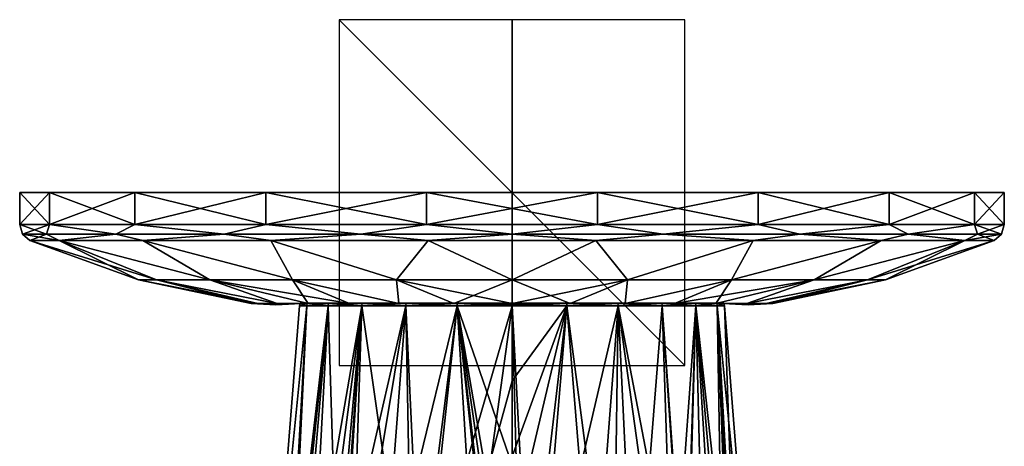
# Model space of a CAD drawing. Units: millimetres. Extents: x -28 to 28, y -93 to 10.
# Drawn here: x -28 to 28, y -15 to 10 of the extents above; entities that cross this region are included whole.
import ezdxf

# ---------------------------------------------------------------- set-up
doc = ezdxf.new("R2010")
doc.units = ezdxf.units.MM
doc.header["$LTSCALE"] = 101.851852
for name, color, linetype in [('178', 7, 'CONTINUOUS'), ('179', 7, 'CONTINUOUS'), ('180', 7, 'CONTINUOUS'), ('181', 7, 'CONTINUOUS'), ('304', 7, 'CONTINUOUS'), ('305', 7, 'CONTINUOUS'), ('306', 7, 'CONTINUOUS'), ('307', 7, 'CONTINUOUS'), ('308', 7, 'CONTINUOUS'), ('309', 7, 'CONTINUOUS'), ('310', 7, 'CONTINUOUS'), ('311', 7, 'CONTINUOUS'), ('312', 7, 'CONTINUOUS'), ('321', 7, 'CONTINUOUS'), ('322', 7, 'CONTINUOUS'), ('323', 7, 'CONTINUOUS')]:
    doc.layers.add(name, color=color, linetype=linetype)

msp = doc.modelspace()

# ---------------------------------------------------------------- linework, layer by layer
at = {"layer": '178', "linetype": 'Continuous'}
for points in [[(-12.267, -6.388), (-11.849, -6.388, -3.175), (-12.296, -6.546), (-12.267, -6.388)], [(-12.296, -6.546), (-11.849, -6.388, -3.175), (-11.877, -6.546, -3.182), (-12.296, -6.546)], [(-11.877, -6.546, 3.182), (-12.267, -6.388), (-12.296, -6.546), (-11.877, -6.546, 3.182)], [(-11.849, -6.388, 3.175), (-12.267, -6.388), (-11.877, -6.546, 3.182), (-11.849, -6.388, 3.175)], [(-11.849, -6.388, -3.175), (-10.624, -6.388, -6.133), (-11.877, -6.546, -3.182), (-11.849, -6.388, -3.175)], [(-11.877, -6.546, -3.182), (-10.624, -6.388, -6.133), (-10.649, -6.546, -6.148), (-11.877, -6.546, -3.182)], [(-10.649, -6.546, 6.148), (-11.849, -6.388, 3.175), (-11.877, -6.546, 3.182), (-10.649, -6.546, 6.148)], [(-10.624, -6.388, 6.133), (-11.849, -6.388, 3.175), (-10.649, -6.546, 6.148), (-10.624, -6.388, 6.133)], [(-10.624, -6.388, -6.133), (-8.674, -6.388, -8.674), (-10.649, -6.546, -6.148), (-10.624, -6.388, -6.133)], [(-10.649, -6.546, -6.148), (-8.674, -6.388, -8.674), (-8.695, -6.546, -8.695), (-10.649, -6.546, -6.148)], [(-8.695, -6.546, 8.695), (-10.624, -6.388, 6.133), (-10.649, -6.546, 6.148), (-8.695, -6.546, 8.695)], [(-8.674, -6.388, 8.674), (-10.624, -6.388, 6.133), (-8.695, -6.546, 8.695), (-8.674, -6.388, 8.674)], [(-8.674, -6.388, -8.674), (-6.133, -6.388, -10.624), (-8.695, -6.546, -8.695), (-8.674, -6.388, -8.674)], [(-8.695, -6.546, -8.695), (-6.133, -6.388, -10.624), (-6.148, -6.546, -10.649), (-8.695, -6.546, -8.695)], [(-6.148, -6.546, 10.649), (-8.674, -6.388, 8.674), (-8.695, -6.546, 8.695), (-6.148, -6.546, 10.649)], [(-6.133, -6.388, 10.624), (-8.674, -6.388, 8.674), (-6.148, -6.546, 10.649), (-6.133, -6.388, 10.624)], [(-6.133, -6.388, -10.624), (-3.175, -6.388, -11.849), (-6.148, -6.546, -10.649), (-6.133, -6.388, -10.624)], [(-6.148, -6.546, -10.649), (-3.175, -6.388, -11.849), (-3.182, -6.546, -11.877), (-6.148, -6.546, -10.649)], [(-3.182, -6.546, 11.877), (-6.133, -6.388, 10.624), (-6.148, -6.546, 10.649), (-3.182, -6.546, 11.877)], [(-3.175, -6.388, 11.849), (-6.133, -6.388, 10.624), (-3.182, -6.546, 11.877), (-3.175, -6.388, 11.849)], [(-3.175, -6.388, -11.849), (0, -6.388, -12.267), (-3.182, -6.546, -11.877), (-3.175, -6.388, -11.849)], [(-3.182, -6.546, -11.877), (0, -6.388, -12.267), (0, -6.467, -12.284), (-3.182, -6.546, -11.877)], [(0, -6.546, 12.296), (-3.175, -6.388, 11.849), (-3.182, -6.546, 11.877), (0, -6.546, 12.296)], [(0, -6.546, -12.296), (-3.182, -6.546, -11.877), (0, -6.467, -12.284), (0, -6.546, -12.296)], [(0, -6.388, 12.267), (-3.175, -6.388, 11.849), (0, -6.467, 12.284), (0, -6.388, 12.267)], [(0, -6.467, 12.284), (-3.175, -6.388, 11.849), (0, -6.546, 12.296), (0, -6.467, 12.284)]]:
    msp.add_3dface(points, dxfattribs=at)
at = {"layer": '179', "linetype": 'Continuous'}
for points in [[(-11.877, -6.546, 3.182), (-12.296, -6.546), (-13.919, -26.993, 0.242), (-11.877, -6.546, 3.182)], [(-11.877, -6.546, 3.182), (-13.919, -26.993, 0.242), (-12.86, -26.993, 5.332), (-11.877, -6.546, 3.182)], [(-12.296, -6.546), (-11.877, -6.546, -3.182), (-13.919, -26.993, 0.242), (-12.296, -6.546)], [(-11.877, -6.546, -3.182), (-13.04, -26.993, -4.876), (-13.919, -26.993, 0.242), (-11.877, -6.546, -3.182)], [(-11.877, -6.546, -3.182), (-10.649, -6.546, -6.148), (-13.04, -26.993, -4.876), (-11.877, -6.546, -3.182)], [(-13.04, -26.993, -4.876), (-10.649, -6.546, -6.148), (-13.015, -26.893, -4.934), (-13.04, -26.993, -4.876)], [(-13.015, -26.893, -4.934), (-10.649, -6.546, -6.148), (-12.814, -26.158, -5.378), (-13.015, -26.893, -4.934)], [(-10.649, -6.546, 6.148), (-11.877, -6.546, 3.182), (-12.86, -26.993, 5.332), (-10.649, -6.546, 6.148)], [(-10.649, -6.546, 6.148), (-12.86, -26.993, 5.332), (-10.008, -26.993, 9.678), (-10.649, -6.546, 6.148)], [(-12.814, -26.158, -5.378), (-10.649, -6.546, -6.148), (-12.652, -25.641, -5.706), (-12.814, -26.158, -5.378)], [(-12.652, -25.641, -5.706), (-10.649, -6.546, -6.148), (-12.167, -24.338, -6.573), (-12.652, -25.641, -5.706)], [(-12.167, -24.338, -6.573), (-10.649, -6.546, -6.148), (-11.521, -22.958, -7.537), (-12.167, -24.338, -6.573)], [(-10.649, -6.546, -6.148), (-8.695, -6.546, -8.695), (-11.521, -22.958, -7.537), (-10.649, -6.546, -6.148)], [(-11.521, -22.958, -7.537), (-8.695, -6.546, -8.695), (-10.663, -21.5, -8.589), (-11.521, -22.958, -7.537)], [(-10.663, -21.5, -8.589), (-8.695, -6.546, -8.695), (-9.948, -20.5, -9.323), (-10.663, -21.5, -8.589)], [(-8.695, -6.546, 8.695), (-10.649, -6.546, 6.148), (-10.008, -26.993, 9.678), (-8.695, -6.546, 8.695)], [(-8.695, -6.546, 8.695), (-10.008, -26.993, 9.678), (-5.76, -26.993, 12.674), (-8.695, -6.546, 8.695)], [(-9.948, -20.5, -9.323), (-8.695, -6.546, -8.695), (-9.654, -20.132, -9.595), (-9.948, -20.5, -9.323)], [(-9.654, -20.132, -9.595), (-8.695, -6.546, -8.695), (-9.109, -19.502, -10.06), (-9.654, -20.132, -9.595)], [(-8.695, -6.546, -8.695), (-6.148, -6.546, -10.649), (-9.109, -19.502, -10.06), (-8.695, -6.546, -8.695)], [(-9.109, -19.502, -10.06), (-6.148, -6.546, -10.649), (-8.126, -18.533, -10.786), (-9.109, -19.502, -10.06)], [(-6.148, -6.546, 10.649), (-8.695, -6.546, 8.695), (-5.76, -26.993, 12.674), (-6.148, -6.546, 10.649)], [(-8.126, -18.533, -10.786), (-6.148, -6.546, -10.649), (-6.988, -17.607, -11.477), (-8.126, -18.533, -10.786)], [(-6.988, -17.607, -11.477), (-6.148, -6.546, -10.649), (-5.66, -16.765, -12.116), (-6.988, -17.607, -11.477)], [(-3.182, -6.546, 11.877), (-6.148, -6.546, 10.649), (-5.76, -26.993, 12.674), (-3.182, -6.546, 11.877)], [(-6.148, -6.546, -10.649), (-3.182, -6.546, -11.877), (-5.66, -16.765, -12.116), (-6.148, -6.546, -10.649)], [(-3.182, -6.546, 11.877), (-5.76, -26.993, 12.674), (-1, -26.5, 13.871), (-3.182, -6.546, 11.877)], [(-5.66, -16.765, -12.116), (-3.182, -6.546, -11.877), (-4.192, -16.07, -12.639), (-5.66, -16.765, -12.116)], [(-4.192, -16.07, -12.639), (-3.182, -6.546, -11.877), (-2.619, -15.58, -13.014), (-4.192, -16.07, -12.639)], [(0, -6.546, 12.296), (-3.182, -6.546, 11.877), (0, -15.776, 13.291), (0, -6.546, 12.296)], [(0, -15.776, 13.291), (-3.182, -6.546, 11.877), (0, -25.042, 13.857), (0, -15.776, 13.291)], [(0, -25.042, 13.857), (-3.182, -6.546, 11.877), (-0.5, -25.042, 13.848), (0, -25.042, 13.857)], [(-0.5, -25.042, 13.848), (-3.182, -6.546, 11.877), (-1, -25.042, 13.821), (-0.5, -25.042, 13.848)], [(-1, -25.042, 13.821), (-3.182, -6.546, 11.877), (-1, -26.5, 13.871), (-1, -25.042, 13.821)], [(-3.182, -6.546, -11.877), (0, -6.546, -12.296), (-2.619, -15.58, -13.014), (-3.182, -6.546, -11.877)], [(-2.619, -15.58, -13.014), (0, -6.546, -12.296), (-1.212, -15.31, -13.196), (-2.619, -15.58, -13.014)], [(-1.212, -15.31, -13.196), (0, -6.546, -12.296), (0, -10.898, -12.819), (-1.212, -15.31, -13.196)], [(0, -15.26, -13.247), (-1.212, -15.31, -13.196), (0, -10.898, -12.819), (0, -15.26, -13.247)]]:
    msp.add_3dface(points, dxfattribs=at)
at = {"layer": '180', "linetype": 'Continuous'}
for points in [[(0, -6.467, -12.284), (0, -6.388, -12.267), (3.175, -6.388, -11.849), (0, -6.467, -12.284)], [(0, -6.388, 12.267), (0, -6.467, 12.284), (3.182, -6.546, 11.877), (0, -6.388, 12.267)], [(0, -6.388, 12.267), (3.182, -6.546, 11.877), (3.175, -6.388, 11.849), (0, -6.388, 12.267)], [(0, -6.546, -12.296), (0, -6.467, -12.284), (3.175, -6.388, -11.849), (0, -6.546, -12.296)], [(0, -6.546, -12.296), (3.175, -6.388, -11.849), (3.182, -6.546, -11.877), (0, -6.546, -12.296)], [(0, -6.467, 12.284), (0, -6.546, 12.296), (3.182, -6.546, 11.877), (0, -6.467, 12.284)], [(3.175, -6.388, -11.849), (6.133, -6.388, -10.624), (3.182, -6.546, -11.877), (3.175, -6.388, -11.849)], [(3.182, -6.546, 11.877), (6.148, -6.546, 10.649), (3.175, -6.388, 11.849), (3.182, -6.546, 11.877)], [(3.175, -6.388, 11.849), (6.148, -6.546, 10.649), (6.133, -6.388, 10.624), (3.175, -6.388, 11.849)], [(3.182, -6.546, -11.877), (6.133, -6.388, -10.624), (6.148, -6.546, -10.649), (3.182, -6.546, -11.877)], [(6.133, -6.388, -10.624), (8.674, -6.388, -8.674), (6.148, -6.546, -10.649), (6.133, -6.388, -10.624)], [(6.148, -6.546, 10.649), (8.695, -6.546, 8.695), (6.133, -6.388, 10.624), (6.148, -6.546, 10.649)], [(6.133, -6.388, 10.624), (8.695, -6.546, 8.695), (8.674, -6.388, 8.674), (6.133, -6.388, 10.624)], [(6.148, -6.546, -10.649), (8.674, -6.388, -8.674), (8.695, -6.546, -8.695), (6.148, -6.546, -10.649)], [(8.674, -6.388, -8.674), (10.624, -6.388, -6.133), (8.695, -6.546, -8.695), (8.674, -6.388, -8.674)], [(8.695, -6.546, 8.695), (10.649, -6.546, 6.148), (8.674, -6.388, 8.674), (8.695, -6.546, 8.695)], [(8.674, -6.388, 8.674), (10.649, -6.546, 6.148), (10.624, -6.388, 6.133), (8.674, -6.388, 8.674)], [(8.695, -6.546, -8.695), (10.624, -6.388, -6.133), (10.649, -6.546, -6.148), (8.695, -6.546, -8.695)], [(10.624, -6.388, -6.133), (11.849, -6.388, -3.175), (10.649, -6.546, -6.148), (10.624, -6.388, -6.133)], [(10.649, -6.546, 6.148), (11.877, -6.546, 3.182), (10.624, -6.388, 6.133), (10.649, -6.546, 6.148)], [(10.624, -6.388, 6.133), (11.877, -6.546, 3.182), (11.849, -6.388, 3.175), (10.624, -6.388, 6.133)], [(10.649, -6.546, -6.148), (11.849, -6.388, -3.175), (11.877, -6.546, -3.182), (10.649, -6.546, -6.148)], [(11.849, -6.388, -3.175), (12.267, -6.388), (11.877, -6.546, -3.182), (11.849, -6.388, -3.175)], [(12.296, -6.546), (12.267, -6.388), (11.849, -6.388, 3.175), (12.296, -6.546)], [(11.877, -6.546, 3.182), (12.296, -6.546), (11.849, -6.388, 3.175), (11.877, -6.546, 3.182)], [(11.877, -6.546, -3.182), (12.267, -6.388), (12.296, -6.546), (11.877, -6.546, -3.182)]]:
    msp.add_3dface(points, dxfattribs=at)
at = {"layer": '181', "linetype": 'Continuous'}
for points in [[(0, -6.546, 12.296), (0, -15.776, 13.291), (0.5, -25.042, 13.848), (0, -6.546, 12.296)], [(3.182, -6.546, 11.877), (0, -6.546, 12.296), (1, -25.042, 13.821), (3.182, -6.546, 11.877)], [(1, -25.042, 13.821), (0, -6.546, 12.296), (0.5, -25.042, 13.848), (1, -25.042, 13.821)], [(0, -10.898, -12.819), (0, -6.546, -12.296), (3.182, -6.546, -11.877), (0, -10.898, -12.819)], [(0, -15.26, -13.247), (0, -10.898, -12.819), (3.182, -6.546, -11.877), (0, -15.26, -13.247)], [(0, -15.26, -13.247), (3.182, -6.546, -11.877), (1.112, -15.295, -13.204), (0, -15.26, -13.247)], [(5.852, -26.993, 12.632), (3.182, -6.546, 11.877), (1, -25.042, 13.821), (5.852, -26.993, 12.632)], [(1.112, -15.295, -13.204), (3.182, -6.546, -11.877), (2.423, -15.534, -13.048), (1.112, -15.295, -13.204)], [(2.423, -15.534, -13.048), (3.182, -6.546, -11.877), (3.947, -15.983, -12.71), (2.423, -15.534, -13.048)], [(3.182, -6.546, -11.877), (6.148, -6.546, -10.649), (3.947, -15.983, -12.71), (3.182, -6.546, -11.877)], [(6.148, -6.546, 10.649), (3.182, -6.546, 11.877), (5.852, -26.993, 12.632), (6.148, -6.546, 10.649)], [(3.947, -15.983, -12.71), (6.148, -6.546, -10.649), (5.376, -16.609, -12.231), (3.947, -15.983, -12.71)], [(5.376, -16.609, -12.231), (6.148, -6.546, -10.649), (6.673, -17.391, -11.645), (5.376, -16.609, -12.231)], [(6.148, -6.546, 10.649), (5.852, -26.993, 12.632), (10.061, -26.993, 9.622), (6.148, -6.546, 10.649)], [(6.148, -6.546, -10.649), (8.695, -6.546, -8.695), (7.767, -18.215, -11.02), (6.148, -6.546, -10.649)], [(6.673, -17.391, -11.645), (6.148, -6.546, -10.649), (7.767, -18.215, -11.02), (6.673, -17.391, -11.645)], [(8.695, -6.546, 8.695), (6.148, -6.546, 10.649), (10.061, -26.993, 9.622), (8.695, -6.546, 8.695)], [(7.767, -18.215, -11.02), (8.695, -6.546, -8.695), (9.113, -19.506, -10.057), (7.767, -18.215, -11.02)], [(8.695, -6.546, -8.695), (10.649, -6.546, -6.148), (9.657, -20.135, -9.593), (8.695, -6.546, -8.695)], [(9.113, -19.506, -10.057), (8.695, -6.546, -8.695), (9.657, -20.135, -9.593), (9.113, -19.506, -10.057)], [(10.649, -6.546, 6.148), (8.695, -6.546, 8.695), (10.061, -26.993, 9.622), (10.649, -6.546, 6.148)], [(9.657, -20.135, -9.593), (10.649, -6.546, -6.148), (10.177, -20.8, -9.1), (9.657, -20.135, -9.593)], [(10.649, -6.546, 6.148), (10.061, -26.993, 9.622), (12.88, -26.993, 5.283), (10.649, -6.546, 6.148)], [(10.177, -20.8, -9.1), (10.649, -6.546, -6.148), (11.02, -22.066, -8.177), (10.177, -20.8, -9.1)], [(10.649, -6.546, -6.148), (11.877, -6.546, -3.182), (12.194, -24.403, -6.53), (10.649, -6.546, -6.148)], [(11.02, -22.066, -8.177), (10.649, -6.546, -6.148), (11.68, -23.27, -7.317), (11.02, -22.066, -8.177)], [(11.68, -23.27, -7.317), (10.649, -6.546, -6.148), (12.194, -24.403, -6.53), (11.68, -23.27, -7.317)], [(11.877, -6.546, 3.182), (10.649, -6.546, 6.148), (12.88, -26.993, 5.283), (11.877, -6.546, 3.182)], [(11.877, -6.546, -3.182), (12.296, -6.546), (13.04, -26.993, -4.876), (11.877, -6.546, -3.182)], [(11.877, -6.546, -3.182), (13.04, -26.993, -4.876), (12.909, -26.493, -5.172), (11.877, -6.546, -3.182)], [(12.194, -24.403, -6.53), (11.877, -6.546, -3.182), (12.595, -25.472, -5.816), (12.194, -24.403, -6.53)], [(12.595, -25.472, -5.816), (11.877, -6.546, -3.182), (12.812, -26.153, -5.381), (12.595, -25.472, -5.816)], [(12.812, -26.153, -5.381), (11.877, -6.546, -3.182), (12.909, -26.493, -5.172), (12.812, -26.153, -5.381)], [(12.296, -6.546), (11.877, -6.546, 3.182), (13.92, -26.993, 0.214), (12.296, -6.546)], [(11.877, -6.546, 3.182), (12.88, -26.993, 5.283), (13.92, -26.993, 0.214), (11.877, -6.546, 3.182)], [(12.296, -6.546), (13.92, -26.993, 0.214), (13.04, -26.993, -4.876), (12.296, -6.546)]]:
    msp.add_3dface(points, dxfattribs=at)
at = {"layer": '304', "color": 253, "linetype": 'Continuous', "true_color": 0xababab}
for points in [[(-26.78, 0, -9.751), (-28.5, 0), (26.78, 0, -9.751), (-26.78, 0, -9.751)], [(26.78, 0, -9.751), (-28.5, 0), (28.5, 0), (26.78, 0, -9.751)], [(28.5, 0), (-28.5, 0), (-26.78, 0, 9.751), (28.5, 0)], [(-21.831, 0, -18.32), (-26.78, 0, -9.751), (21.831, 0, -18.32), (-21.831, 0, -18.32)], [(21.831, 0, -18.32), (-26.78, 0, -9.751), (26.78, 0, -9.751), (21.831, 0, -18.32)], [(26.78, 0, 9.751), (28.5, 0), (-26.78, 0, 9.751), (26.78, 0, 9.751)], [(-21.831, 0, 18.32), (26.78, 0, 9.751), (-26.78, 0, 9.751), (-21.831, 0, 18.32)], [(-14.252, 0, -24.68), (-21.831, 0, -18.32), (14.252, 0, -24.68), (-14.252, 0, -24.68)], [(14.252, 0, -24.68), (-21.831, 0, -18.32), (21.831, 0, -18.32), (14.252, 0, -24.68)], [(21.831, 0, 18.32), (26.78, 0, 9.751), (-21.831, 0, 18.32), (21.831, 0, 18.32)], [(-14.252, 0, 24.68), (21.831, 0, 18.32), (-21.831, 0, 18.32), (-14.252, 0, 24.68)], [(-4.952, 0, -28.066), (-14.252, 0, -24.68), (4.952, 0, -28.066), (-4.952, 0, -28.066)], [(4.952, 0, -28.066), (-14.252, 0, -24.68), (14.252, 0, -24.68), (4.952, 0, -28.066)], [(14.252, 0, 24.68), (21.831, 0, 18.32), (-14.252, 0, 24.68), (14.252, 0, 24.68)], [(-4.952, 0, 28.066), (14.252, 0, 24.68), (-14.252, 0, 24.68), (-4.952, 0, 28.066)], [(4.952, 0, 28.066), (14.252, 0, 24.68), (-4.952, 0, 28.066), (4.952, 0, 28.066)]]:
    msp.add_3dface(points, dxfattribs=at)
at = {"layer": '305', "color": 253, "linetype": 'Continuous', "true_color": 0xababab}
for points in [[(-26.78, 0, 9.751), (-28.5, 0), (-26.781, -1.856, 9.748), (-26.78, 0, 9.751)], [(-26.781, -1.856, 9.748), (-28.5, 0), (-28.5, -1.856), (-26.781, -1.856, 9.748)], [(-21.832, -1.856, 18.319), (-26.78, 0, 9.751), (-26.781, -1.856, 9.748), (-21.832, -1.856, 18.319)], [(-21.831, 0, 18.32), (-26.78, 0, 9.751), (-21.832, -1.856, 18.319), (-21.831, 0, 18.32)], [(-14.25, -1.856, 24.682), (-21.831, 0, 18.32), (-21.832, -1.856, 18.319), (-14.25, -1.856, 24.682)], [(-14.252, 0, 24.68), (-21.831, 0, 18.32), (-14.25, -1.856, 24.682), (-14.252, 0, 24.68)], [(-4.952, 0, 28.066), (-14.252, 0, 24.68), (-4.949, -1.856, 28.067), (-4.952, 0, 28.066)], [(-4.949, -1.856, 28.067), (-14.252, 0, 24.68), (-14.25, -1.856, 24.682), (-4.949, -1.856, 28.067)], [(4.952, 0, 28.066), (-4.952, 0, 28.066), (4.949, -1.856, 28.067), (4.952, 0, 28.066)], [(4.949, -1.856, 28.067), (-4.952, 0, 28.066), (-4.949, -1.856, 28.067), (4.949, -1.856, 28.067)], [(14.25, -1.856, 24.682), (4.952, 0, 28.066), (4.949, -1.856, 28.067), (14.25, -1.856, 24.682)], [(14.252, 0, 24.68), (4.952, 0, 28.066), (14.25, -1.856, 24.682), (14.252, 0, 24.68)], [(21.832, -1.856, 18.319), (14.252, 0, 24.68), (14.25, -1.856, 24.682), (21.832, -1.856, 18.319)], [(21.831, 0, 18.32), (14.252, 0, 24.68), (21.832, -1.856, 18.319), (21.831, 0, 18.32)], [(26.78, 0, 9.751), (21.831, 0, 18.32), (26.781, -1.856, 9.748), (26.78, 0, 9.751)], [(26.781, -1.856, 9.748), (21.831, 0, 18.32), (21.832, -1.856, 18.319), (26.781, -1.856, 9.748)], [(28.5, 0), (26.78, 0, 9.751), (28.5, -1.856), (28.5, 0)], [(28.5, -1.856), (26.78, 0, 9.751), (26.781, -1.856, 9.748), (28.5, -1.856)]]:
    msp.add_3dface(points, dxfattribs=at)
at = {"layer": '306', "color": 253, "linetype": 'Continuous', "true_color": 0xababab}
for points in [[(-21.63, -5.051), (-20.572, -5.051, 6.684), (-27.907, -2.769), (-21.63, -5.051)], [(-27.907, -2.769), (-20.572, -5.051, 6.684), (-26.224, -2.769, 9.545), (-27.907, -2.769)], [(-20.572, -5.051, 6.684), (-17.499, -5.051, 12.714), (-26.224, -2.769, 9.545), (-20.572, -5.051, 6.684)], [(-26.224, -2.769, 9.545), (-17.499, -5.051, 12.714), (-21.378, -2.769, 17.939), (-26.224, -2.769, 9.545)], [(-17.499, -5.051, 12.714), (-12.714, -5.051, 17.499), (-21.378, -2.769, 17.939), (-17.499, -5.051, 12.714)], [(-21.378, -2.769, 17.939), (-12.714, -5.051, 17.499), (-13.954, -2.769, 24.169), (-21.378, -2.769, 17.939)], [(-12.714, -5.051, 17.499), (-6.684, -5.051, 20.572), (-13.954, -2.769, 24.169), (-12.714, -5.051, 17.499)], [(-13.954, -2.769, 24.169), (-6.684, -5.051, 20.572), (-4.846, -2.769, 27.484), (-13.954, -2.769, 24.169)], [(-6.684, -5.051, 20.572), (0, -5.051, 21.63), (-4.846, -2.769, 27.484), (-6.684, -5.051, 20.572)], [(-4.846, -2.769, 27.484), (0, -5.051, 21.63), (4.846, -2.769, 27.484), (-4.846, -2.769, 27.484)], [(0, -5.051, 21.63), (6.684, -5.051, 20.572), (4.846, -2.769, 27.484), (0, -5.051, 21.63)], [(4.846, -2.769, 27.484), (6.684, -5.051, 20.572), (13.954, -2.769, 24.169), (4.846, -2.769, 27.484)], [(6.684, -5.051, 20.572), (12.714, -5.051, 17.499), (13.954, -2.769, 24.169), (6.684, -5.051, 20.572)], [(12.714, -5.051, 17.499), (17.499, -5.051, 12.714), (21.378, -2.769, 17.939), (12.714, -5.051, 17.499)], [(13.954, -2.769, 24.169), (12.714, -5.051, 17.499), (21.378, -2.769, 17.939), (13.954, -2.769, 24.169)], [(17.499, -5.051, 12.714), (20.572, -5.051, 6.684), (26.224, -2.769, 9.545), (17.499, -5.051, 12.714)], [(21.378, -2.769, 17.939), (17.499, -5.051, 12.714), (26.224, -2.769, 9.545), (21.378, -2.769, 17.939)], [(20.572, -5.051, 6.684), (21.63, -5.051), (26.224, -2.769, 9.545), (20.572, -5.051, 6.684)], [(26.224, -2.769, 9.545), (21.63, -5.051), (27.907, -2.769), (26.224, -2.769, 9.545)], [(-15.092, -6.41), (-14.714, -6.41, 3.358), (-21.63, -5.051), (-15.092, -6.41)], [(-21.63, -5.051), (-14.714, -6.41, 3.358), (-20.572, -5.051, 6.684), (-21.63, -5.051)], [(-14.714, -6.41, 3.358), (-13.598, -6.41, 6.548), (-20.572, -5.051, 6.684), (-14.714, -6.41, 3.358)], [(-20.572, -5.051, 6.684), (-13.598, -6.41, 6.548), (-17.499, -5.051, 12.714), (-20.572, -5.051, 6.684)], [(-11.8, -6.41, 9.41), (-9.41, -6.41, 11.799), (-17.499, -5.051, 12.714), (-11.8, -6.41, 9.41)], [(-17.499, -5.051, 12.714), (-9.41, -6.41, 11.799), (-12.714, -5.051, 17.499), (-17.499, -5.051, 12.714)], [(-13.598, -6.41, 6.548), (-11.8, -6.41, 9.41), (-17.499, -5.051, 12.714), (-13.598, -6.41, 6.548)], [(-9.41, -6.41, 11.799), (-6.548, -6.41, 13.598), (-12.714, -5.051, 17.499), (-9.41, -6.41, 11.799)], [(-12.714, -5.051, 17.499), (-6.548, -6.41, 13.598), (-6.684, -5.051, 20.572), (-12.714, -5.051, 17.499)], [(-3.358, -6.41, 14.714), (0, -6.41, 15.092), (-6.684, -5.051, 20.572), (-3.358, -6.41, 14.714)], [(-6.684, -5.051, 20.572), (0, -6.41, 15.092), (0, -5.051, 21.63), (-6.684, -5.051, 20.572)], [(-6.548, -6.41, 13.598), (-3.358, -6.41, 14.714), (-6.684, -5.051, 20.572), (-6.548, -6.41, 13.598)], [(0, -6.41, 15.092), (3.358, -6.41, 14.714), (0, -5.051, 21.63), (0, -6.41, 15.092)], [(0, -5.051, 21.63), (3.358, -6.41, 14.714), (6.684, -5.051, 20.572), (0, -5.051, 21.63)], [(3.358, -6.41, 14.714), (6.548, -6.41, 13.597), (6.684, -5.051, 20.572), (3.358, -6.41, 14.714)], [(6.548, -6.41, 13.597), (9.41, -6.41, 11.799), (12.714, -5.051, 17.499), (6.548, -6.41, 13.597)], [(6.684, -5.051, 20.572), (6.548, -6.41, 13.597), (12.714, -5.051, 17.499), (6.684, -5.051, 20.572)], [(9.41, -6.41, 11.799), (11.8, -6.41, 9.41), (12.714, -5.051, 17.499), (9.41, -6.41, 11.799)], [(11.8, -6.41, 9.41), (13.598, -6.41, 6.548), (17.499, -5.051, 12.714), (11.8, -6.41, 9.41)], [(12.714, -5.051, 17.499), (11.8, -6.41, 9.41), (17.499, -5.051, 12.714), (12.714, -5.051, 17.499)], [(13.598, -6.41, 6.548), (14.714, -6.41, 3.358), (20.572, -5.051, 6.684), (13.598, -6.41, 6.548)], [(17.499, -5.051, 12.714), (13.598, -6.41, 6.548), (20.572, -5.051, 6.684), (17.499, -5.051, 12.714)], [(14.714, -6.41, 3.358), (15.092, -6.41), (20.572, -5.051, 6.684), (14.714, -6.41, 3.358)], [(20.572, -5.051, 6.684), (15.092, -6.41), (21.63, -5.051), (20.572, -5.051, 6.684)]]:
    msp.add_3dface(points, dxfattribs=at)
at = {"layer": '307', "color": 253, "linetype": 'Continuous', "true_color": 0xababab}
for points in [[(-28.5, 0), (-26.78, 0, -9.751), (-28.5, -1.856), (-28.5, 0)], [(-28.5, -1.856), (-26.78, 0, -9.751), (-26.781, -1.856, -9.748), (-28.5, -1.856)], [(-26.78, 0, -9.751), (-21.831, 0, -18.32), (-26.781, -1.856, -9.748), (-26.78, 0, -9.751)], [(-26.781, -1.856, -9.748), (-21.831, 0, -18.32), (-21.832, -1.856, -18.319), (-26.781, -1.856, -9.748)], [(-21.831, 0, -18.32), (-14.252, 0, -24.68), (-21.832, -1.856, -18.319), (-21.831, 0, -18.32)], [(-21.832, -1.856, -18.319), (-14.252, 0, -24.68), (-14.25, -1.856, -24.682), (-21.832, -1.856, -18.319)], [(-14.252, 0, -24.68), (-4.952, 0, -28.066), (-14.25, -1.856, -24.682), (-14.252, 0, -24.68)], [(-14.25, -1.856, -24.682), (-4.952, 0, -28.066), (-4.949, -1.856, -28.067), (-14.25, -1.856, -24.682)], [(-4.952, 0, -28.066), (4.952, 0, -28.066), (-4.949, -1.856, -28.067), (-4.952, 0, -28.066)], [(-4.949, -1.856, -28.067), (4.952, 0, -28.066), (4.949, -1.856, -28.067), (-4.949, -1.856, -28.067)], [(4.952, 0, -28.066), (14.252, 0, -24.68), (4.949, -1.856, -28.067), (4.952, 0, -28.066)], [(4.949, -1.856, -28.067), (14.252, 0, -24.68), (14.25, -1.856, -24.682), (4.949, -1.856, -28.067)], [(14.252, 0, -24.68), (21.831, 0, -18.32), (14.25, -1.856, -24.682), (14.252, 0, -24.68)], [(14.25, -1.856, -24.682), (21.831, 0, -18.32), (21.832, -1.856, -18.319), (14.25, -1.856, -24.682)], [(21.831, 0, -18.32), (26.78, 0, -9.751), (21.832, -1.856, -18.319), (21.831, 0, -18.32)], [(21.832, -1.856, -18.319), (26.78, 0, -9.751), (26.781, -1.856, -9.748), (21.832, -1.856, -18.319)], [(26.78, 0, -9.751), (28.5, 0), (26.781, -1.856, -9.748), (26.78, 0, -9.751)], [(28.5, 0), (28.5, -1.856), (26.781, -1.856, -9.748), (28.5, 0)]]:
    msp.add_3dface(points, dxfattribs=at)
at = {"layer": '308', "color": 253, "linetype": 'Continuous', "true_color": 0xababab}
for points in [[(-21.63, -5.051), (-27.907, -2.769), (-26.224, -2.769, -9.545), (-21.63, -5.051)], [(-17.499, -5.051, -12.714), (-20.572, -5.051, -6.684), (-26.224, -2.769, -9.545), (-17.499, -5.051, -12.714)], [(-21.378, -2.769, -17.939), (-17.499, -5.051, -12.714), (-26.224, -2.769, -9.545), (-21.378, -2.769, -17.939)], [(-20.572, -5.051, -6.684), (-21.63, -5.051), (-26.224, -2.769, -9.545), (-20.572, -5.051, -6.684)], [(-12.714, -5.051, -17.499), (-17.499, -5.051, -12.714), (-21.378, -2.769, -17.939), (-12.714, -5.051, -17.499)], [(-13.954, -2.769, -24.169), (-12.714, -5.051, -17.499), (-21.378, -2.769, -17.939), (-13.954, -2.769, -24.169)], [(-6.684, -5.051, -20.572), (-12.714, -5.051, -17.499), (-13.954, -2.769, -24.169), (-6.684, -5.051, -20.572)], [(-4.846, -2.769, -27.484), (-6.684, -5.051, -20.572), (-13.954, -2.769, -24.169), (-4.846, -2.769, -27.484)], [(0, -5.051, -21.63), (-6.684, -5.051, -20.572), (-4.846, -2.769, -27.484), (0, -5.051, -21.63)], [(4.846, -2.769, -27.484), (0, -5.051, -21.63), (-4.846, -2.769, -27.484), (4.846, -2.769, -27.484)], [(6.684, -5.051, -20.572), (0, -5.051, -21.63), (4.846, -2.769, -27.484), (6.684, -5.051, -20.572)], [(13.954, -2.769, -24.169), (6.684, -5.051, -20.572), (4.846, -2.769, -27.484), (13.954, -2.769, -24.169)], [(12.714, -5.051, -17.499), (6.684, -5.051, -20.572), (13.954, -2.769, -24.169), (12.714, -5.051, -17.499)], [(21.378, -2.769, -17.939), (12.714, -5.051, -17.499), (13.954, -2.769, -24.169), (21.378, -2.769, -17.939)], [(17.499, -5.051, -12.714), (12.714, -5.051, -17.499), (21.378, -2.769, -17.939), (17.499, -5.051, -12.714)], [(26.224, -2.769, -9.545), (17.499, -5.051, -12.714), (21.378, -2.769, -17.939), (26.224, -2.769, -9.545)], [(20.572, -5.051, -6.684), (17.499, -5.051, -12.714), (26.224, -2.769, -9.545), (20.572, -5.051, -6.684)], [(27.907, -2.769), (20.572, -5.051, -6.684), (26.224, -2.769, -9.545), (27.907, -2.769)], [(27.907, -2.769), (21.63, -5.051), (20.572, -5.051, -6.684), (27.907, -2.769)], [(-15.092, -6.41), (-21.63, -5.051), (-20.572, -5.051, -6.684), (-15.092, -6.41)], [(-17.499, -5.051, -12.714), (-13.598, -6.41, -6.548), (-20.572, -5.051, -6.684), (-17.499, -5.051, -12.714)], [(-13.598, -6.41, -6.548), (-14.714, -6.41, -3.358), (-20.572, -5.051, -6.684), (-13.598, -6.41, -6.548)], [(-14.714, -6.41, -3.358), (-15.092, -6.41), (-20.572, -5.051, -6.684), (-14.714, -6.41, -3.358)], [(-12.714, -5.051, -17.499), (-11.8, -6.41, -9.41), (-17.499, -5.051, -12.714), (-12.714, -5.051, -17.499)], [(-11.8, -6.41, -9.41), (-13.598, -6.41, -6.548), (-17.499, -5.051, -12.714), (-11.8, -6.41, -9.41)], [(-6.684, -5.051, -20.572), (-6.548, -6.41, -13.597), (-12.714, -5.051, -17.499), (-6.684, -5.051, -20.572)], [(-9.41, -6.41, -11.799), (-11.8, -6.41, -9.41), (-12.714, -5.051, -17.499), (-9.41, -6.41, -11.799)], [(-6.548, -6.41, -13.597), (-9.41, -6.41, -11.799), (-12.714, -5.051, -17.499), (-6.548, -6.41, -13.597)], [(0, -5.051, -21.63), (-3.358, -6.41, -14.714), (-6.684, -5.051, -20.572), (0, -5.051, -21.63)], [(-3.358, -6.41, -14.714), (-6.548, -6.41, -13.597), (-6.684, -5.051, -20.572), (-3.358, -6.41, -14.714)], [(0, -6.41, -15.092), (-3.358, -6.41, -14.714), (0, -5.051, -21.63), (0, -6.41, -15.092)], [(6.684, -5.051, -20.572), (0, -6.41, -15.092), (0, -5.051, -21.63), (6.684, -5.051, -20.572)], [(3.358, -6.41, -14.714), (0, -6.41, -15.092), (6.684, -5.051, -20.572), (3.358, -6.41, -14.714)], [(6.548, -6.41, -13.598), (3.358, -6.41, -14.714), (6.684, -5.051, -20.572), (6.548, -6.41, -13.598)], [(9.41, -6.41, -11.799), (6.548, -6.41, -13.598), (12.714, -5.051, -17.499), (9.41, -6.41, -11.799)], [(12.714, -5.051, -17.499), (6.548, -6.41, -13.598), (6.684, -5.051, -20.572), (12.714, -5.051, -17.499)], [(17.499, -5.051, -12.714), (9.41, -6.41, -11.799), (12.714, -5.051, -17.499), (17.499, -5.051, -12.714)], [(11.8, -6.41, -9.41), (9.41, -6.41, -11.799), (17.499, -5.051, -12.714), (11.8, -6.41, -9.41)], [(13.598, -6.41, -6.548), (11.8, -6.41, -9.41), (17.499, -5.051, -12.714), (13.598, -6.41, -6.548)], [(20.572, -5.051, -6.684), (13.598, -6.41, -6.548), (17.499, -5.051, -12.714), (20.572, -5.051, -6.684)], [(14.714, -6.41, -3.358), (13.598, -6.41, -6.548), (20.572, -5.051, -6.684), (14.714, -6.41, -3.358)], [(21.63, -5.051), (15.092, -6.41), (14.714, -6.41, -3.358), (21.63, -5.051)], [(21.63, -5.051), (14.714, -6.41, -3.358), (20.572, -5.051, -6.684), (21.63, -5.051)]]:
    msp.add_3dface(points, dxfattribs=at)
at = {"layer": '309', "color": 253, "linetype": 'Continuous', "true_color": 0xababab}
for points in [[(-26.781, -1.856, 9.748), (-28.5, -1.856), (-26.952, -2.4, 8.757), (-26.781, -1.856, 9.748)], [(-28.5, -1.856), (-28.339, -2.4), (-26.952, -2.4, 8.757), (-28.5, -1.856)], [(-26.781, -1.856, 9.748), (-26.952, -2.4, 8.757), (-22.927, -2.4, 16.657), (-26.781, -1.856, 9.748)], [(-21.832, -1.856, 18.319), (-26.781, -1.856, 9.748), (-22.927, -2.4, 16.657), (-21.832, -1.856, 18.319)], [(-21.832, -1.856, 18.319), (-22.927, -2.4, 16.657), (-16.657, -2.4, 22.927), (-21.832, -1.856, 18.319)], [(-14.25, -1.856, 24.682), (-21.832, -1.856, 18.319), (-16.657, -2.4, 22.927), (-14.25, -1.856, 24.682)], [(-14.25, -1.856, 24.682), (-16.657, -2.4, 22.927), (-8.757, -2.4, 26.952), (-14.25, -1.856, 24.682)], [(-4.949, -1.856, 28.067), (-14.25, -1.856, 24.682), (-8.757, -2.4, 26.952), (-4.949, -1.856, 28.067)], [(-4.949, -1.856, 28.067), (-8.757, -2.4, 26.952), (0, -2.4, 28.339), (-4.949, -1.856, 28.067)], [(4.949, -1.856, 28.067), (-4.949, -1.856, 28.067), (0, -2.4, 28.339), (4.949, -1.856, 28.067)], [(4.949, -1.856, 28.067), (0, -2.4, 28.339), (8.757, -2.4, 26.952), (4.949, -1.856, 28.067)], [(14.25, -1.856, 24.682), (4.949, -1.856, 28.067), (8.757, -2.4, 26.952), (14.25, -1.856, 24.682)], [(14.25, -1.856, 24.682), (8.757, -2.4, 26.952), (16.657, -2.4, 22.927), (14.25, -1.856, 24.682)], [(21.832, -1.856, 18.319), (14.25, -1.856, 24.682), (16.657, -2.4, 22.927), (21.832, -1.856, 18.319)], [(21.832, -1.856, 18.319), (16.657, -2.4, 22.927), (22.927, -2.4, 16.657), (21.832, -1.856, 18.319)], [(26.781, -1.856, 9.748), (21.832, -1.856, 18.319), (22.927, -2.4, 16.657), (26.781, -1.856, 9.748)], [(26.781, -1.856, 9.748), (22.927, -2.4, 16.657), (26.952, -2.4, 8.757), (26.781, -1.856, 9.748)], [(28.5, -1.856), (26.781, -1.856, 9.748), (28.339, -2.4), (28.5, -1.856)], [(26.781, -1.856, 9.748), (26.952, -2.4, 8.757), (28.339, -2.4), (26.781, -1.856, 9.748)], [(-27.907, -2.769), (-26.224, -2.769, 9.545), (-28.339, -2.4), (-27.907, -2.769)], [(-28.339, -2.4), (-26.224, -2.769, 9.545), (-26.952, -2.4, 8.757), (-28.339, -2.4)], [(-26.952, -2.4, 8.757), (-26.224, -2.769, 9.545), (-22.927, -2.4, 16.657), (-26.952, -2.4, 8.757)], [(-26.224, -2.769, 9.545), (-21.378, -2.769, 17.939), (-22.927, -2.4, 16.657), (-26.224, -2.769, 9.545)], [(-22.927, -2.4, 16.657), (-21.378, -2.769, 17.939), (-16.657, -2.4, 22.927), (-22.927, -2.4, 16.657)], [(-21.378, -2.769, 17.939), (-13.954, -2.769, 24.169), (-16.657, -2.4, 22.927), (-21.378, -2.769, 17.939)], [(-16.657, -2.4, 22.927), (-13.954, -2.769, 24.169), (-8.757, -2.4, 26.952), (-16.657, -2.4, 22.927)], [(-13.954, -2.769, 24.169), (-4.846, -2.769, 27.484), (-8.757, -2.4, 26.952), (-13.954, -2.769, 24.169)], [(-8.757, -2.4, 26.952), (-4.846, -2.769, 27.484), (0, -2.4, 28.339), (-8.757, -2.4, 26.952)], [(-4.846, -2.769, 27.484), (4.846, -2.769, 27.484), (0, -2.4, 28.339), (-4.846, -2.769, 27.484)], [(0, -2.4, 28.339), (4.846, -2.769, 27.484), (8.757, -2.4, 26.952), (0, -2.4, 28.339)], [(4.846, -2.769, 27.484), (13.954, -2.769, 24.169), (8.757, -2.4, 26.952), (4.846, -2.769, 27.484)], [(8.757, -2.4, 26.952), (13.954, -2.769, 24.169), (16.657, -2.4, 22.927), (8.757, -2.4, 26.952)], [(13.954, -2.769, 24.169), (21.378, -2.769, 17.939), (16.657, -2.4, 22.927), (13.954, -2.769, 24.169)], [(16.657, -2.4, 22.927), (21.378, -2.769, 17.939), (22.927, -2.4, 16.657), (16.657, -2.4, 22.927)], [(21.378, -2.769, 17.939), (26.224, -2.769, 9.545), (22.927, -2.4, 16.657), (21.378, -2.769, 17.939)], [(22.927, -2.4, 16.657), (26.224, -2.769, 9.545), (26.952, -2.4, 8.757), (22.927, -2.4, 16.657)], [(26.224, -2.769, 9.545), (27.907, -2.769), (26.952, -2.4, 8.757), (26.224, -2.769, 9.545)], [(26.952, -2.4, 8.757), (27.907, -2.769), (28.339, -2.4), (26.952, -2.4, 8.757)]]:
    msp.add_3dface(points, dxfattribs=at)
at = {"layer": '310', "color": 253, "linetype": 'Continuous', "true_color": 0xababab}
for points in [[(-28.5, -1.856), (-26.781, -1.856, -9.748), (-28.339, -2.4), (-28.5, -1.856)], [(-28.339, -2.4), (-26.781, -1.856, -9.748), (-26.952, -2.4, -8.757), (-28.339, -2.4)], [(-26.781, -1.856, -9.748), (-22.927, -2.4, -16.657), (-26.952, -2.4, -8.757), (-26.781, -1.856, -9.748)], [(-26.781, -1.856, -9.748), (-21.832, -1.856, -18.319), (-22.927, -2.4, -16.657), (-26.781, -1.856, -9.748)], [(-21.832, -1.856, -18.319), (-16.657, -2.4, -22.927), (-22.927, -2.4, -16.657), (-21.832, -1.856, -18.319)], [(-21.832, -1.856, -18.319), (-14.25, -1.856, -24.682), (-16.657, -2.4, -22.927), (-21.832, -1.856, -18.319)], [(-14.25, -1.856, -24.682), (-8.757, -2.4, -26.952), (-16.657, -2.4, -22.927), (-14.25, -1.856, -24.682)], [(-14.25, -1.856, -24.682), (-4.949, -1.856, -28.067), (-8.757, -2.4, -26.952), (-14.25, -1.856, -24.682)], [(-4.949, -1.856, -28.067), (0, -2.4, -28.339), (-8.757, -2.4, -26.952), (-4.949, -1.856, -28.067)], [(-4.949, -1.856, -28.067), (4.949, -1.856, -28.067), (0, -2.4, -28.339), (-4.949, -1.856, -28.067)], [(4.949, -1.856, -28.067), (8.757, -2.4, -26.952), (0, -2.4, -28.339), (4.949, -1.856, -28.067)], [(4.949, -1.856, -28.067), (14.25, -1.856, -24.682), (8.757, -2.4, -26.952), (4.949, -1.856, -28.067)], [(14.25, -1.856, -24.682), (16.657, -2.4, -22.927), (8.757, -2.4, -26.952), (14.25, -1.856, -24.682)], [(14.25, -1.856, -24.682), (21.832, -1.856, -18.319), (16.657, -2.4, -22.927), (14.25, -1.856, -24.682)], [(21.832, -1.856, -18.319), (22.927, -2.4, -16.657), (16.657, -2.4, -22.927), (21.832, -1.856, -18.319)], [(21.832, -1.856, -18.319), (26.781, -1.856, -9.748), (22.927, -2.4, -16.657), (21.832, -1.856, -18.319)], [(26.781, -1.856, -9.748), (26.952, -2.4, -8.757), (22.927, -2.4, -16.657), (26.781, -1.856, -9.748)], [(26.781, -1.856, -9.748), (28.5, -1.856), (26.952, -2.4, -8.757), (26.781, -1.856, -9.748)], [(28.5, -1.856), (28.339, -2.4), (26.952, -2.4, -8.757), (28.5, -1.856)], [(-27.907, -2.769), (-28.339, -2.4), (-26.952, -2.4, -8.757), (-27.907, -2.769)], [(-26.224, -2.769, -9.545), (-27.907, -2.769), (-26.952, -2.4, -8.757), (-26.224, -2.769, -9.545)], [(-22.927, -2.4, -16.657), (-26.224, -2.769, -9.545), (-26.952, -2.4, -8.757), (-22.927, -2.4, -16.657)], [(-21.378, -2.769, -17.939), (-26.224, -2.769, -9.545), (-22.927, -2.4, -16.657), (-21.378, -2.769, -17.939)], [(-16.657, -2.4, -22.927), (-21.378, -2.769, -17.939), (-22.927, -2.4, -16.657), (-16.657, -2.4, -22.927)], [(-13.954, -2.769, -24.169), (-21.378, -2.769, -17.939), (-16.657, -2.4, -22.927), (-13.954, -2.769, -24.169)], [(-8.757, -2.4, -26.952), (-13.954, -2.769, -24.169), (-16.657, -2.4, -22.927), (-8.757, -2.4, -26.952)], [(-4.846, -2.769, -27.484), (-13.954, -2.769, -24.169), (-8.757, -2.4, -26.952), (-4.846, -2.769, -27.484)], [(0, -2.4, -28.339), (-4.846, -2.769, -27.484), (-8.757, -2.4, -26.952), (0, -2.4, -28.339)], [(4.846, -2.769, -27.484), (-4.846, -2.769, -27.484), (0, -2.4, -28.339), (4.846, -2.769, -27.484)], [(8.757, -2.4, -26.952), (4.846, -2.769, -27.484), (0, -2.4, -28.339), (8.757, -2.4, -26.952)], [(13.954, -2.769, -24.169), (4.846, -2.769, -27.484), (8.757, -2.4, -26.952), (13.954, -2.769, -24.169)], [(16.657, -2.4, -22.927), (13.954, -2.769, -24.169), (8.757, -2.4, -26.952), (16.657, -2.4, -22.927)], [(21.378, -2.769, -17.939), (13.954, -2.769, -24.169), (16.657, -2.4, -22.927), (21.378, -2.769, -17.939)], [(22.927, -2.4, -16.657), (21.378, -2.769, -17.939), (16.657, -2.4, -22.927), (22.927, -2.4, -16.657)], [(26.224, -2.769, -9.545), (21.378, -2.769, -17.939), (22.927, -2.4, -16.657), (26.224, -2.769, -9.545)], [(26.952, -2.4, -8.757), (26.224, -2.769, -9.545), (22.927, -2.4, -16.657), (26.952, -2.4, -8.757)], [(28.339, -2.4), (26.224, -2.769, -9.545), (26.952, -2.4, -8.757), (28.339, -2.4)], [(27.907, -2.769), (26.224, -2.769, -9.545), (28.339, -2.4), (27.907, -2.769)]]:
    msp.add_3dface(points, dxfattribs=at)
at = {"layer": '311', "color": 253, "linetype": 'Continuous', "true_color": 0xababab}
for points in [[(-15.092, -6.41), (-14.714, -6.41, -3.358), (-13.678, -6.5), (-15.092, -6.41)], [(-11.849, -6.388, -3.175), (-12.267, -6.388), (-14.714, -6.41, -3.358), (-11.849, -6.388, -3.175)], [(-11.849, -6.388, -3.175), (-14.714, -6.41, -3.358), (-13.598, -6.41, -6.548), (-11.849, -6.388, -3.175)], [(-14.714, -6.41, -3.358), (-12.267, -6.388), (-13.678, -6.5), (-14.714, -6.41, -3.358)], [(-10.624, -6.388, -6.133), (-11.849, -6.388, -3.175), (-13.598, -6.41, -6.548), (-10.624, -6.388, -6.133)], [(-10.624, -6.388, -6.133), (-13.598, -6.41, -6.548), (-11.8, -6.41, -9.41), (-10.624, -6.388, -6.133)], [(-8.674, -6.388, -8.674), (-10.624, -6.388, -6.133), (-11.8, -6.41, -9.41), (-8.674, -6.388, -8.674)], [(-8.674, -6.388, -8.674), (-11.8, -6.41, -9.41), (-9.41, -6.41, -11.799), (-8.674, -6.388, -8.674)], [(-6.133, -6.388, -10.624), (-8.674, -6.388, -8.674), (-9.41, -6.41, -11.799), (-6.133, -6.388, -10.624)], [(-6.133, -6.388, -10.624), (-9.41, -6.41, -11.799), (-6.548, -6.41, -13.597), (-6.133, -6.388, -10.624)], [(-3.175, -6.388, -11.849), (-6.133, -6.388, -10.624), (-6.548, -6.41, -13.597), (-3.175, -6.388, -11.849)], [(-3.175, -6.388, -11.849), (-6.548, -6.41, -13.597), (-3.358, -6.41, -14.714), (-3.175, -6.388, -11.849)], [(-3.175, -6.388, -11.849), (-3.358, -6.41, -14.714), (0, -6.41, -15.092), (-3.175, -6.388, -11.849)], [(0, -6.388, -12.267), (-3.175, -6.388, -11.849), (0, -6.41, -15.092), (0, -6.388, -12.267)], [(3.175, -6.388, -11.849), (0, -6.388, -12.267), (3.358, -6.41, -14.714), (3.175, -6.388, -11.849)], [(0, -6.388, -12.267), (0, -6.41, -15.092), (3.358, -6.41, -14.714), (0, -6.388, -12.267)], [(6.133, -6.388, -10.624), (3.175, -6.388, -11.849), (6.548, -6.41, -13.598), (6.133, -6.388, -10.624)], [(3.175, -6.388, -11.849), (3.358, -6.41, -14.714), (6.548, -6.41, -13.598), (3.175, -6.388, -11.849)], [(8.674, -6.388, -8.674), (6.133, -6.388, -10.624), (9.41, -6.41, -11.799), (8.674, -6.388, -8.674)], [(6.133, -6.388, -10.624), (6.548, -6.41, -13.598), (9.41, -6.41, -11.799), (6.133, -6.388, -10.624)], [(10.624, -6.388, -6.133), (8.674, -6.388, -8.674), (11.8, -6.41, -9.41), (10.624, -6.388, -6.133)], [(8.674, -6.388, -8.674), (9.41, -6.41, -11.799), (11.8, -6.41, -9.41), (8.674, -6.388, -8.674)], [(11.849, -6.388, -3.175), (10.624, -6.388, -6.133), (13.598, -6.41, -6.548), (11.849, -6.388, -3.175)], [(10.624, -6.388, -6.133), (11.8, -6.41, -9.41), (13.598, -6.41, -6.548), (10.624, -6.388, -6.133)], [(12.267, -6.388), (11.849, -6.388, -3.175), (13.678, -6.5), (12.267, -6.388)], [(15.092, -6.41), (11.849, -6.388, -3.175), (14.714, -6.41, -3.358), (15.092, -6.41)], [(11.849, -6.388, -3.175), (15.092, -6.41), (13.678, -6.5), (11.849, -6.388, -3.175)], [(11.849, -6.388, -3.175), (13.598, -6.41, -6.548), (14.714, -6.41, -3.358), (11.849, -6.388, -3.175)]]:
    msp.add_3dface(points, dxfattribs=at)
at = {"layer": '312', "color": 253, "linetype": 'Continuous', "true_color": 0xababab}
for points in [[(-11.849, -6.388, 3.175), (-14.714, -6.41, 3.358), (-15.092, -6.41), (-11.849, -6.388, 3.175)], [(-11.849, -6.388, 3.175), (-15.092, -6.41), (-13.678, -6.5), (-11.849, -6.388, 3.175)], [(-11.849, -6.388, 3.175), (-13.598, -6.41, 6.548), (-14.714, -6.41, 3.358), (-11.849, -6.388, 3.175)], [(-12.267, -6.388), (-11.849, -6.388, 3.175), (-13.678, -6.5), (-12.267, -6.388)], [(-11.849, -6.388, 3.175), (-10.624, -6.388, 6.133), (-13.598, -6.41, 6.548), (-11.849, -6.388, 3.175)], [(-10.624, -6.388, 6.133), (-11.8, -6.41, 9.41), (-13.598, -6.41, 6.548), (-10.624, -6.388, 6.133)], [(-10.624, -6.388, 6.133), (-8.674, -6.388, 8.674), (-11.8, -6.41, 9.41), (-10.624, -6.388, 6.133)], [(-8.674, -6.388, 8.674), (-9.41, -6.41, 11.799), (-11.8, -6.41, 9.41), (-8.674, -6.388, 8.674)], [(-8.674, -6.388, 8.674), (-6.133, -6.388, 10.624), (-9.41, -6.41, 11.799), (-8.674, -6.388, 8.674)], [(-6.133, -6.388, 10.624), (-6.548, -6.41, 13.598), (-9.41, -6.41, 11.799), (-6.133, -6.388, 10.624)], [(-6.133, -6.388, 10.624), (-3.175, -6.388, 11.849), (-6.548, -6.41, 13.598), (-6.133, -6.388, 10.624)], [(-3.175, -6.388, 11.849), (-3.358, -6.41, 14.714), (-6.548, -6.41, 13.598), (-3.175, -6.388, 11.849)], [(-3.175, -6.388, 11.849), (0, -6.388, 12.267), (-3.358, -6.41, 14.714), (-3.175, -6.388, 11.849)], [(0, -6.388, 12.267), (0, -6.41, 15.092), (-3.358, -6.41, 14.714), (0, -6.388, 12.267)], [(0, -6.388, 12.267), (3.175, -6.388, 11.849), (0, -6.41, 15.092), (0, -6.388, 12.267)], [(3.175, -6.388, 11.849), (3.358, -6.41, 14.714), (0, -6.41, 15.092), (3.175, -6.388, 11.849)], [(3.175, -6.388, 11.849), (6.133, -6.388, 10.624), (6.548, -6.41, 13.597), (3.175, -6.388, 11.849)], [(3.175, -6.388, 11.849), (6.548, -6.41, 13.597), (3.358, -6.41, 14.714), (3.175, -6.388, 11.849)], [(6.133, -6.388, 10.624), (8.674, -6.388, 8.674), (9.41, -6.41, 11.799), (6.133, -6.388, 10.624)], [(6.133, -6.388, 10.624), (9.41, -6.41, 11.799), (6.548, -6.41, 13.597), (6.133, -6.388, 10.624)], [(8.674, -6.388, 8.674), (10.624, -6.388, 6.133), (11.8, -6.41, 9.41), (8.674, -6.388, 8.674)], [(8.674, -6.388, 8.674), (11.8, -6.41, 9.41), (9.41, -6.41, 11.799), (8.674, -6.388, 8.674)], [(10.624, -6.388, 6.133), (11.849, -6.388, 3.175), (13.598, -6.41, 6.548), (10.624, -6.388, 6.133)], [(10.624, -6.388, 6.133), (13.598, -6.41, 6.548), (11.8, -6.41, 9.41), (10.624, -6.388, 6.133)], [(11.849, -6.388, 3.175), (12.267, -6.388), (14.714, -6.41, 3.358), (11.849, -6.388, 3.175)], [(11.849, -6.388, 3.175), (14.714, -6.41, 3.358), (13.598, -6.41, 6.548), (11.849, -6.388, 3.175)], [(14.714, -6.41, 3.358), (12.267, -6.388), (13.678, -6.5), (14.714, -6.41, 3.358)], [(15.092, -6.41), (14.714, -6.41, 3.358), (13.678, -6.5), (15.092, -6.41)]]:
    msp.add_3dface(points, dxfattribs=at)
at = {"layer": '321', "linetype": 'Continuous'}
for points in [[(-10, -10), (10, -10), (-10, 10), (-10, -10)], [(10, -10), (10, 10), (-10, 10), (10, -10)]]:
    msp.add_3dface(points, dxfattribs=at)
at = {"layer": '322', "linetype": 'Continuous'}
for points in [[(10, 0, 10), (10, 0, -10), (-10, 0, 10), (10, 0, 10)], [(10, 0, -10), (-10, 0, -10), (-10, 0, 10), (10, 0, -10)]]:
    msp.add_3dface(points, dxfattribs=at)
at = {"layer": '323', "linetype": 'Continuous'}
for points in [[(0, -10, 10), (0, -10, -10), (0, 10, 10), (0, -10, 10)], [(0, -10, -10), (0, 10, -10), (0, 10, 10), (0, -10, -10)]]:
    msp.add_3dface(points, dxfattribs=at)

doc.saveas('drawing.dxf')
